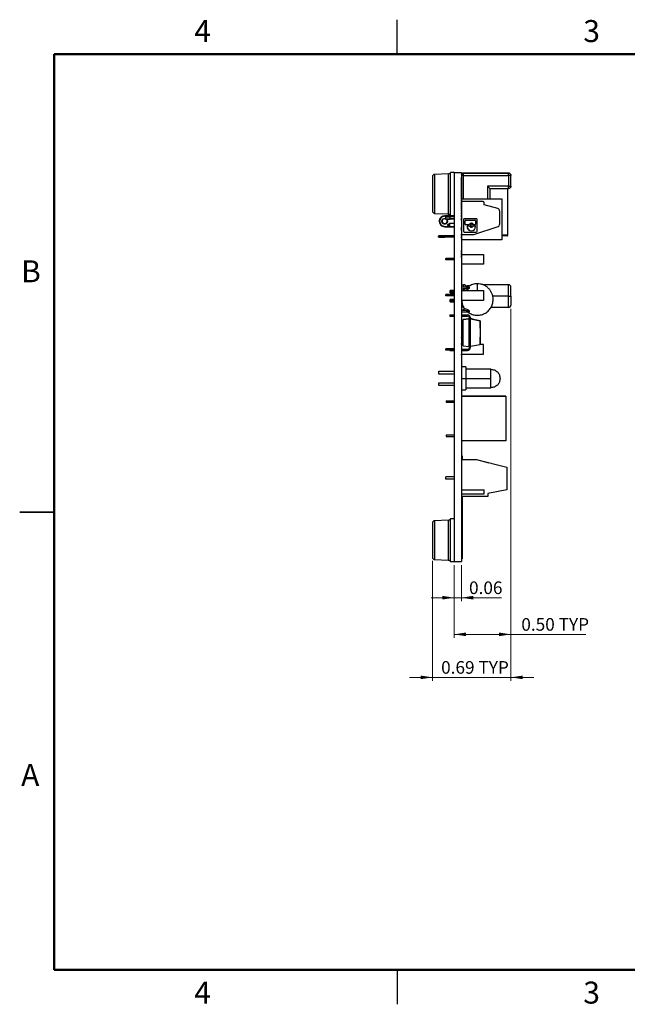
# Model space of a CAD drawing. Units: inches. Extents: x 0.1 to 13.5, y 0.1 to 8.7.
# Drawn here: x 0.1 to 5.4, y 0.1 to 8.7 of the extents above; entities that cross this region are included whole.
import ezdxf

# ---------------------------------------------------------------- set-up
doc = ezdxf.new("R2010")
doc.units = ezdxf.units.IN
doc.header["$LTSCALE"] = 0.8
doc.header["$MEASUREMENT"] = 0
doc.styles.add('SLDTEXTSTYLE0', font='TXT', dxfattribs={"width": 0.75})
doc.dimstyles.new('SLDDIMSTYLE6', dxfattribs={"dimtxt": 0.110236, "dimasz": 0.104, "dimexe": 0, "dimexo": 0.0625, "dimgap": 0.027559, "dimtad": 1, "dimrnd": 1e-09, "dimzin": 0, "dimdsep": 46, "dimtxsty": 'SLDTEXTSTYLE0', "dimsah": 1, "dimcen": 0.09, "dimadec": 0, "dimazin": 0, "dimtfac": 1, "dimtofl": 0, "dimtmove": 0, "dimatfit": 3, "dimfxl": 0, "dimfrac": 2, "dimtolj": 1, "dimtzin": 12, "dimarcsym": 0})
doc.dimstyles.new('SLDDIMSTYLE7', dxfattribs={"dimtxt": 0.110236, "dimasz": 0.104, "dimexe": 0, "dimexo": 0.0625, "dimgap": 0.027559, "dimtad": 1, "dimrnd": 1e-09, "dimdsep": 46, "dimtxsty": 'SLDTEXTSTYLE0', "dimsah": 1, "dimcen": 0.09, "dimadec": 0, "dimazin": 2, "dimtfac": 1, "dimtmove": 0, "dimatfit": 0, "dimfxl": 0, "dimfrac": 2, "dimtolj": 1, "dimtzin": 12, "dimarcsym": 0})

# ---------------------------------------------------------------- blocks, each defined once
blk = doc.blocks.new('_D_10')
at = {"color": 7, "linetype": 'Continuous', "lineweight": 18}
for p, q in [((4.3926, 6.1768), (4.3926, 3.3003)), ((3.8971, 3.9356), (3.8971, 3.3003)), ((4.3926, 3.3318), (3.8971, 3.3318)), ((4.3926, 3.3318), (5.0461, 3.3318))]:
    blk.add_line(p, q, dxfattribs=at)
for points in [[(3.8971, 3.3318), (4.0011, 3.3158), (4.0011, 3.3478)], [(4.3926, 3.3318), (4.2886, 3.3478), (4.2886, 3.3158)]]:
    blk.add_solid(points, dxfattribs=at)
at = {"color": 7, "linetype": 'Continuous', "lineweight": 18, "char_height": 0.11024, "attachment_point": 1, "style": 'SLDTEXTSTYLE0'}
for s, insert in [('0.50', (4.4837, 3.4739)), ('TYP', (4.8102, 3.4739))]:
    blk.add_mtext(s, dxfattribs=dict(at, insert=insert))
blk = doc.blocks.new('_D_11')
at = {"color": 7, "linetype": 'Continuous', "lineweight": 18}
for p, q in [((3.8971, 3.9356), (3.8971, 3.6206)), ((3.9595, 3.9356), (3.9595, 3.6206)), ((3.8971, 3.6521), (3.6971, 3.6521)), ((3.8971, 3.6521), (3.9595, 3.6521)), ((3.9595, 3.6521), (4.3119, 3.6521))]:
    blk.add_line(p, q, dxfattribs=at)
for points in [[(3.8971, 3.6521), (3.7931, 3.6681), (3.7931, 3.6361)], [(3.9595, 3.6521), (4.0635, 3.6361), (4.0635, 3.6681)]]:
    blk.add_solid(points, dxfattribs=at)
at = {"color": 7, "linetype": 'Continuous', "lineweight": 18, "insert": (4.0268, 3.7942), "char_height": 0.11024, "attachment_point": 1, "style": 'SLDTEXTSTYLE0'}
blk.add_mtext('0.06', dxfattribs=at)
blk = doc.blocks.new('_D_12')
at = {"color": 7, "linetype": 'Continuous', "lineweight": 18}
for p, q in [((4.3926, 6.1768), (4.3926, 2.9246)), ((3.7071, 3.9731), (3.7071, 2.9246)), ((3.7071, 2.9561), (3.5071, 2.9561)), ((4.3926, 2.9561), (3.7071, 2.9561)), ((4.3926, 2.9561), (4.5926, 2.9561))]:
    blk.add_line(p, q, dxfattribs=at)
for points in [[(3.7071, 2.9561), (3.6031, 2.9721), (3.6031, 2.9401)], [(4.3926, 2.9561), (4.4966, 2.9401), (4.4966, 2.9721)]]:
    blk.add_solid(points, dxfattribs=at)
at = {"color": 7, "linetype": 'Continuous', "lineweight": 18, "char_height": 0.11024, "attachment_point": 1, "style": 'SLDTEXTSTYLE0'}
for s, insert in [('0.69', (3.7829, 3.0982)), ('TYP', (4.1093, 3.0982))]:
    blk.add_mtext(s, dxfattribs=dict(at, insert=insert))

msp = doc.modelspace()

# ---------------------------------------------------------------- linework, layer by layer
at = {"color": 7, "linetype": 'Continuous', "lineweight": 25}
for p, q in [((3.4, 8.4), (3.4, 8.7)), ((3.7071, 7.3296), (3.7071, 7.0296)), ((3.8455, 7.3548), (3.7263, 7.3496)), ((3.8971, 7.3671), (3.8659, 7.3671)), ((3.8659, 6.9921), (3.8659, 7.3671)), ((3.8971, 7.3671), (3.8971, 3.9671)), ((3.8971, 7.3671), (3.9595, 7.3671)), ((3.9595, 7.3671), (3.9595, 3.9671)), ((3.9605, 7.3571), (3.9595, 7.3571)), ((3.9605, 7.3267), (3.9595, 7.3267)), ((3.9605, 7.3131), (3.9595, 7.3131)), ((3.9605, 7.3571), (3.9605, 7.3267)), ((3.9605, 7.3131), (3.9605, 7.3267)), ((3.9605, 7.302), (3.9605, 7.3131)), ((4.3729, 7.3613), (3.9792, 7.3613)), ((3.9792, 7.3613), (3.9792, 7.3613)), ((3.9792, 7.3613), (4.3729, 7.3613)), ((3.9792, 7.3416), (4.3729, 7.3416)), ((4.3729, 7.3613), (4.3729, 7.3613)), ((4.3729, 7.3416), (4.3729, 7.2472)), ((4.3926, 7.2472), (4.3926, 7.3416)), ((3.9605, 7.302), (3.9595, 7.302)), ((3.9605, 7.2947), (3.9595, 7.2947)), ((3.9605, 7.2872), (3.9595, 7.2872)), ((3.9605, 7.2763), (3.9595, 7.2763)), ((3.9605, 7.2628), (3.9595, 7.2628)), ((3.9605, 7.2624), (3.9595, 7.2624)), ((3.9605, 7.2489), (3.9595, 7.2489)), ((3.9605, 7.2378), (3.9595, 7.2378)), ((3.9605, 7.2304), (3.9595, 7.2304)), ((3.9605, 7.2947), (3.9605, 7.302)), ((3.9605, 7.2872), (3.9605, 7.2947)), ((3.9605, 7.2763), (3.9605, 7.2872)), ((3.9605, 7.2628), (3.9605, 7.2763)), ((3.9605, 7.2628), (3.9605, 7.2624)), ((3.9605, 7.2489), (3.9605, 7.2624)), ((3.9605, 7.2378), (3.9605, 7.2489)), ((3.9605, 7.2304), (3.9605, 7.2378)), ((3.9605, 7.2229), (3.9605, 7.2304)), ((4.3729, 7.2472), (4.1879, 7.2472)), ((4.2076, 7.2275), (4.3729, 7.2275)), ((4.2076, 7.2275), (4.2076, 7.1362)), ((4.365, 6.818), (4.365, 7.2275)), ((3.9605, 7.2229), (3.9595, 7.2229)), ((3.9605, 7.212), (3.9595, 7.212)), ((3.9605, 7.1985), (3.9595, 7.1985)), ((3.9605, 7.1981), (3.9595, 7.1981)), ((3.9605, 7.1846), (3.9595, 7.1846)), ((3.9605, 7.1735), (3.9595, 7.1735)), ((3.9605, 7.1662), (3.9595, 7.1662)), ((3.9605, 7.1587), (3.9595, 7.1587)), ((3.9605, 7.1478), (3.9595, 7.1478)), ((3.9605, 7.212), (3.9605, 7.2229)), ((3.9605, 7.1985), (3.9605, 7.212)), ((3.9605, 7.1985), (3.9605, 7.1981)), ((3.9605, 7.1846), (3.9605, 7.1981)), ((3.9605, 7.1735), (3.9605, 7.1846)), ((3.9605, 7.1662), (3.9605, 7.1735)), ((3.9605, 7.1587), (3.9605, 7.1662)), ((3.9605, 7.1478), (3.9605, 7.1587)), ((3.9605, 7.1342), (3.9605, 7.1478)), ((3.9595, 7.1362), (3.9595, 7.1274)), ((3.9595, 7.1362), (4.3139, 7.1362)), ((3.9605, 7.1342), (3.9595, 7.1342)), ((3.9605, 7.1281), (3.9595, 7.1281)), ((3.9595, 7.1256), (3.9595, 7.1125)), ((3.9605, 7.1167), (3.9595, 7.1167)), ((3.9605, 7.1106), (3.9595, 7.1106)), ((3.9605, 7.097), (3.9595, 7.097)), ((3.9605, 7.0859), (3.9595, 7.0859)), ((3.9605, 7.0786), (3.9595, 7.0786)), ((3.9605, 7.0711), (3.9595, 7.0711)), ((3.9605, 7.0602), (3.9595, 7.0602)), ((3.9605, 7.1342), (3.9605, 7.1281)), ((3.9605, 7.1167), (3.9605, 7.1281)), ((3.9605, 7.1167), (3.9605, 7.1106)), ((4.1485, 7.1125), (3.9605, 7.1125)), ((4.1485, 7.1125), (3.9605, 7.1125)), ((3.9605, 7.097), (3.9605, 7.1106)), ((3.9605, 7.0859), (3.9605, 7.097)), ((3.9605, 7.0786), (3.9605, 7.0859)), ((3.9605, 7.0711), (3.9605, 7.0786)), ((3.9605, 7.0602), (3.9605, 7.0711)), ((3.9605, 7.0467), (3.9605, 7.0602)), ((4.1406, 7.1125), (3.9635, 7.1125)), ((4.1406, 7.1125), (3.9635, 7.1125)), ((4.1406, 7.1125), (3.9635, 7.1125)), ((4.1406, 7.1125), (3.9635, 7.1125)), ((4.1485, 7.1125), (4.1485, 7.1125)), ((4.1516, 7.1121), (4.1516, 7.1121)), ((4.1603, 7.0834), (4.1603, 7.1007)), ((4.2796, 7.0514), (4.1603, 7.0834)), ((4.3139, 7.1362), (4.3139, 6.7819)), ((3.7263, 7.0096), (3.8455, 7.0044)), ((3.8971, 6.9873), (3.8139, 6.9873)), ((3.8139, 6.9873), (3.8971, 6.9873)), ((3.8217, 6.9806), (3.8611, 6.9806)), ((3.8217, 6.9806), (3.8217, 6.9609)), ((3.8414, 7.0022), (3.8414, 7.0046)), ((3.8572, 6.9945), (3.8414, 7.0022)), ((3.8572, 7.0004), (3.8572, 6.9945)), ((3.8572, 6.9945), (3.8639, 6.9945)), ((3.8611, 6.9609), (3.8611, 6.9806)), ((3.8971, 6.9806), (3.8611, 6.9806)), ((3.8659, 6.9921), (3.8971, 6.9921)), ((3.9605, 7.0467), (3.9595, 7.0467)), ((3.9605, 7.0406), (3.9595, 7.0406)), ((3.9605, 7.0291), (3.9595, 7.0291)), ((3.9605, 7.0172), (3.9595, 7.0172)), ((3.9605, 7.0057), (3.9595, 7.0057)), ((3.9605, 6.9971), (3.9595, 6.9971)), ((3.9605, 6.9907), (3.9595, 6.9907)), ((3.9605, 6.9792), (3.9595, 6.9792)), ((3.9605, 6.9709), (3.9595, 6.9709)), ((3.9605, 7.0467), (3.9605, 7.0406)), ((3.9605, 7.0291), (3.9605, 7.0406)), ((3.9605, 7.0291), (3.9605, 7.0172)), ((3.9605, 7.0057), (3.9605, 7.0172)), ((3.9605, 6.9792), (3.9605, 6.9907)), ((3.9605, 6.9792), (3.9605, 6.9709)), ((3.9605, 6.9652), (3.9605, 6.9709)), ((4.2942, 7.0324), (4.2942, 6.9122)), ((3.8139, 6.8928), (3.8971, 6.8928)), ((3.8217, 6.9609), (3.8217, 6.9582)), ((3.8217, 6.9609), (3.8611, 6.9609)), ((3.8217, 6.9582), (3.8611, 6.9582)), ((3.8414, 6.912), (3.8572, 6.9197)), ((3.8414, 6.9022), (3.8414, 6.912)), ((3.8572, 6.8945), (3.8414, 6.9022)), ((3.8572, 6.9197), (3.8572, 6.8945)), ((3.8971, 6.9197), (3.8572, 6.9197)), ((3.8572, 6.8945), (3.8971, 6.8945)), ((3.8611, 6.9582), (3.8611, 6.9609)), ((3.8971, 6.9609), (3.8611, 6.9609)), ((3.8971, 6.9582), (3.8611, 6.9582)), ((3.9605, 6.9652), (3.9595, 6.9652)), ((3.9605, 6.9537), (3.9595, 6.9537)), ((3.9605, 6.9458), (3.9595, 6.9458)), ((3.9605, 6.944), (3.9595, 6.944)), ((3.9605, 6.9429), (3.9595, 6.9429)), ((3.9605, 6.9411), (3.9595, 6.9411)), ((3.9605, 6.9192), (3.9595, 6.9192)), ((3.9605, 6.8973), (3.9595, 6.8973)), ((3.9605, 6.8876), (3.9595, 6.8876)), ((3.9605, 6.9537), (3.9605, 6.9652)), ((3.9605, 6.9458), (3.9605, 6.9537)), ((3.9605, 6.944), (3.9605, 6.9454)), ((3.9605, 6.9429), (3.9605, 6.944)), ((3.9605, 6.9429), (3.9605, 6.9429)), ((3.9605, 6.8956), (3.9605, 6.8876)), ((3.9605, 6.8761), (3.9605, 6.8876)), ((3.9792, 6.9546), (3.9792, 6.8531)), ((4.089, 6.9629), (3.9875, 6.9629)), ((3.992, 6.9166), (3.992, 6.9432)), ((3.9982, 6.9494), (4.0783, 6.9494)), ((4.0253, 6.9103), (3.9982, 6.9103)), ((4.0096, 6.8949), (4.0096, 6.8954)), ((4.0159, 6.9016), (4.0253, 6.9016)), ((4.0495, 6.9147), (4.0471, 6.915)), ((4.0783, 6.9103), (4.0689, 6.9103)), ((4.0689, 6.9016), (4.0783, 6.9016)), ((4.07, 6.8251), (4.2806, 6.8935)), ((4.0845, 6.9432), (4.0845, 6.9166)), ((4.0845, 6.8954), (4.0845, 6.8949)), ((4.0973, 6.8531), (4.0973, 6.9546)), ((3.7587, 6.8111), (3.7587, 6.8052)), ((3.8971, 6.8141), (3.8139, 6.8141)), ((3.8139, 6.8141), (3.8971, 6.8141)), ((3.8139, 6.8054), (3.8139, 6.8109)), ((3.8971, 6.8023), (3.8139, 6.8023)), ((3.9605, 6.8761), (3.9595, 6.8761)), ((3.9605, 6.8692), (3.9595, 6.8692)), ((3.9605, 6.8643), (3.9595, 6.8643)), ((3.9605, 6.8611), (3.9595, 6.8611)), ((3.9605, 6.8578), (3.9595, 6.8578)), ((3.9605, 6.841), (3.9595, 6.841)), ((3.9605, 6.8284), (3.9595, 6.8284)), ((3.9595, 6.8251), (3.9595, 6.8161)), ((3.9605, 6.8169), (3.9595, 6.8169)), ((3.9595, 6.8059), (3.9595, 6.7964)), ((3.9605, 6.8043), (3.9595, 6.8043)), ((3.9605, 6.8611), (3.9605, 6.8643)), ((3.9605, 6.8611), (3.9605, 6.8596)), ((3.9605, 6.8169), (3.9605, 6.8284)), ((3.9605, 6.8251), (4.07, 6.8251)), ((3.9605, 6.8169), (3.9605, 6.8043)), ((3.9605, 6.7929), (3.9605, 6.8043)), ((3.9875, 6.8448), (4.089, 6.8448)), ((3.9605, 6.7929), (3.9595, 6.7929)), ((3.9595, 6.791), (3.9595, 6.7846)), ((3.9605, 6.7839), (3.9595, 6.7839)), ((3.9595, 6.7819), (4.3139, 6.7819)), ((4.3139, 6.7779), (3.9595, 6.7779)), ((3.9605, 6.7638), (3.9595, 6.7638)), ((3.9605, 6.7444), (3.9595, 6.7444)), ((3.9605, 6.7376), (3.9595, 6.7376)), ((3.9605, 6.7156), (3.9595, 6.7156)), ((3.9605, 6.7929), (3.9605, 6.7856)), ((3.9605, 6.7426), (3.9605, 6.7393)), ((4.3139, 6.7819), (4.3139, 6.7779)), ((3.9605, 6.6938), (3.9595, 6.6938)), ((3.9605, 6.6855), (3.9595, 6.6855)), ((3.9605, 6.674), (3.9595, 6.674)), ((3.9605, 6.6659), (3.9595, 6.6659)), ((3.9605, 6.6604), (3.9595, 6.6604)), ((3.9605, 6.6489), (3.9595, 6.6489)), ((3.9605, 6.6409), (3.9595, 6.6409)), ((3.9605, 6.6364), (3.9595, 6.6364)), ((3.9605, 6.6353), (3.9595, 6.6353)), ((3.9605, 6.6238), (3.9595, 6.6238)), ((3.9605, 6.692), (3.9605, 6.6855)), ((3.9605, 6.674), (3.9605, 6.6855)), ((3.9605, 6.6489), (3.9605, 6.6604)), ((3.9605, 6.6496), (4.1544, 6.6496)), ((3.9605, 6.6496), (4.1544, 6.6496)), ((3.9605, 6.6238), (3.9605, 6.6353)), ((3.9605, 6.6238), (3.9605, 5.9271)), ((4.1544, 6.6496), (4.1544, 6.6496)), ((4.1544, 6.6496), (4.1544, 6.5646)), ((3.8971, 6.6144), (3.8245, 6.6144)), ((3.8245, 6.6044), (3.8245, 6.6144)), ((3.8971, 6.6044), (3.8245, 6.6044)), ((4.1544, 6.5646), (3.9605, 6.5646)), ((3.9792, 6.3855), (3.9792, 6.3643)), ((4.027, 6.3757), (4.0102, 6.3757)), ((4.0174, 6.3677), (4.0195, 6.3692)), ((4.0195, 6.3692), (4.0174, 6.3677)), ((4.3729, 6.3855), (4.1486, 6.3855)), ((4.3926, 6.2871), (4.3926, 6.3658)), ((3.8245, 6.2894), (3.8245, 6.2994)), ((3.8971, 6.2994), (3.8245, 6.2994)), ((3.8971, 6.2894), (3.8245, 6.2894)), ((3.8971, 6.3363), (3.8611, 6.3363)), ((3.8611, 6.3264), (3.8611, 6.3363)), ((3.8611, 6.3166), (3.8611, 6.3264)), ((3.8611, 6.3166), (3.8971, 6.3166)), ((3.9605, 6.3346), (4.1544, 6.3346)), ((3.9605, 6.3346), (4.1544, 6.3346)), ((4.0057, 6.3638), (3.9613, 6.3638)), ((3.9792, 6.3464), (3.9792, 6.3346)), ((4.0118, 6.3648), (4.0057, 6.3638)), ((4.1544, 6.3346), (4.1544, 6.2496)), ((4.1544, 6.3346), (4.1544, 6.3346)), ((4.3729, 6.2871), (4.3926, 6.2871)), ((4.3926, 6.2871), (4.3926, 6.3555)), ((4.3926, 6.2871), (4.3926, 6.2083)), ((4.3926, 6.2871), (4.3926, 6.2187)), ((3.8971, 6.2575), (3.8611, 6.2575)), ((3.8611, 6.2477), (3.8611, 6.2575)), ((3.8611, 6.2379), (3.8611, 6.2477)), ((3.8611, 6.2379), (3.8971, 6.2379)), ((4.1544, 6.2496), (3.9605, 6.2496)), ((3.8585, 6.1221), (3.8686, 6.1221)), ((3.8585, 6.1221), (3.8585, 6.1121)), ((3.8585, 6.1121), (3.8686, 6.1121)), ((3.8686, 6.1221), (3.8971, 6.1221)), ((3.8686, 6.1221), (3.8686, 6.1121)), ((3.8686, 6.1121), (3.8971, 6.1121)), ((3.9605, 6.1221), (3.9745, 6.1221)), ((3.9605, 6.1121), (3.9745, 6.1121)), ((3.9619, 6.1631), (3.9692, 6.166)), ((3.9623, 6.1503), (4.0057, 6.1503)), ((3.9745, 6.1221), (3.9745, 6.1121)), ((3.9745, 6.1221), (4.0145, 6.1221)), ((3.9745, 6.1121), (4.0145, 6.1121)), ((3.9777, 6.1927), (3.9795, 6.1879)), ((3.9795, 6.1879), (3.9777, 6.1927)), ((3.9832, 6.1817), (3.9795, 6.1879)), ((4.0057, 6.1503), (4.0118, 6.1493)), ((4.0195, 6.1449), (4.0174, 6.1464)), ((4.2186, 6.1887), (4.3729, 6.1887)), ((3.9745, 6.0678), (3.9605, 6.0678)), ((3.9605, 6.0363), (3.9745, 6.0363)), ((3.9745, 6.0827), (4.0245, 6.0871)), ((4.0245, 6.0871), (3.9745, 6.0827)), ((3.9745, 5.8515), (3.9745, 6.0827)), ((3.9745, 6.0827), (3.9745, 6.0827)), ((4.0245, 6.0871), (4.0245, 5.8471)), ((4.0395, 6.0871), (4.0245, 6.0871)), ((4.0245, 6.0871), (4.0245, 6.0871)), ((4.0395, 6.0871), (4.0245, 6.0871)), ((4.0295, 6.0971), (4.0295, 6.0871)), ((4.0295, 6.0871), (4.0395, 6.0871)), ((4.0295, 6.0871), (4.0395, 6.0871)), ((4.0295, 6.0871), (4.0395, 6.0871)), ((4.0395, 6.0971), (4.0395, 6.0871)), ((4.0395, 5.8471), (4.0395, 6.0871)), ((4.1245, 6.0721), (4.0395, 6.0871)), ((4.0395, 6.0871), (4.1245, 6.0721)), ((4.1245, 6.0721), (4.1245, 6.0721)), ((4.1245, 6.0721), (4.1245, 5.8621)), ((4.1245, 6.0071), (4.1245, 6.0721)), ((4.1245, 6.0071), (4.1245, 5.9671)), ((4.1245, 5.9671), (4.1245, 5.9271)), ((3.9605, 5.9271), (3.9595, 5.9271)), ((3.9605, 5.9244), (3.9595, 5.9244)), ((3.9605, 5.8729), (3.9595, 5.8729)), ((3.9745, 5.8646), (3.9595, 5.8646)), ((3.9745, 5.8646), (3.9595, 5.8646)), ((3.9605, 5.9244), (3.9605, 5.9271)), ((3.9605, 5.8646), (3.9605, 5.8729)), ((3.9745, 5.8515), (4.0245, 5.8471)), ((4.1245, 5.8621), (4.0395, 5.8471)), ((4.1245, 5.8621), (4.1245, 5.9271)), ((4.1544, 5.8646), (4.1245, 5.8646)), ((4.1544, 5.8646), (4.1245, 5.8646)), ((4.1245, 5.8621), (4.1245, 5.8621)), ((4.1544, 5.8646), (4.1544, 5.8646)), ((4.1544, 5.7796), (4.1544, 5.8646)), ((4.1544, 5.7796), (4.1544, 5.8646)), ((3.8245, 5.8147), (3.8245, 5.8247)), ((3.8971, 5.8247), (3.8245, 5.8247)), ((3.8585, 5.8147), (3.8245, 5.8147)), ((3.8585, 5.8221), (3.8686, 5.8221)), ((3.8585, 5.8121), (3.8585, 5.8221)), ((3.8585, 5.8121), (3.8686, 5.8121)), ((3.8686, 5.8221), (3.8971, 5.8221)), ((3.8686, 5.8121), (3.8686, 5.8221)), ((3.8686, 5.8121), (3.8971, 5.8121)), ((3.9595, 5.8221), (3.9745, 5.8221)), ((3.9595, 5.8121), (3.9745, 5.8121)), ((3.9595, 5.7796), (4.1544, 5.7796)), ((3.9605, 5.7714), (3.9595, 5.7714)), ((3.9605, 5.7714), (3.9605, 5.7796)), ((3.9745, 5.8121), (3.9745, 5.8221)), ((3.9745, 5.8221), (4.0145, 5.8221)), ((3.9745, 5.8121), (4.0145, 5.8121)), ((4.0395, 5.8471), (4.0245, 5.8471)), ((4.0295, 5.8371), (4.0295, 5.8471)), ((4.0395, 5.8371), (4.0395, 5.8471)), ((4.1544, 5.7796), (4.1544, 5.7796)), ((3.9605, 5.7171), (3.9595, 5.7171)), ((3.9605, 5.7171), (3.9605, 5.6271)), ((3.7627, 5.6045), (3.7627, 5.6297)), ((3.7627, 5.6297), (3.8971, 5.6297)), ((3.8971, 5.6045), (3.7627, 5.6045)), ((3.9605, 5.6271), (3.9595, 5.6271)), ((3.9991, 5.6675), (3.9605, 5.6675)), ((3.9605, 5.6271), (3.9605, 4.9544)), ((4.2176, 5.6478), (3.9987, 5.6478)), ((3.7627, 5.5045), (3.7627, 5.5297)), ((3.7627, 5.5297), (3.8971, 5.5297)), ((3.9595, 5.5671), (3.9989, 5.5671)), ((3.9989, 5.5671), (4.2174, 5.5671)), ((3.8971, 5.5045), (3.7627, 5.5045)), ((3.9605, 5.4667), (3.9991, 5.4667)), ((3.9987, 5.4864), (4.2176, 5.4864)), ((3.8257, 5.373), (3.8257, 5.3612)), ((3.8257, 5.373), (3.8971, 5.373)), ((3.8257, 5.3612), (3.8971, 5.3612)), ((3.9605, 5.412), (4.3493, 5.412)), ((4.3493, 5.412), (3.9605, 5.412)), ((4.3493, 5.412), (4.3493, 5.412)), ((4.3493, 5.412), (4.3493, 5.0222)), ((3.8971, 5.073), (3.8257, 5.073)), ((3.8257, 5.073), (3.8257, 5.0612)), ((3.8257, 5.0612), (3.8971, 5.0612)), ((4.3493, 5.0222), (3.9605, 5.0222)), ((3.9605, 4.9544), (3.9595, 4.9544)), ((3.9605, 4.9544), (3.9605, 3.9718)), ((3.9605, 4.8921), (3.9675, 4.8921)), ((3.9605, 4.8921), (3.9675, 4.8921)), ((3.9627, 4.8591), (4.0926, 4.8591)), ((3.9627, 4.5953), (3.9627, 4.8591)), ((3.9627, 4.8591), (3.9784, 4.8591)), ((3.9627, 4.8591), (3.9784, 4.8591)), ((3.9627, 4.8591), (3.9784, 4.8591)), ((3.9627, 4.8591), (3.9784, 4.8591)), ((3.9627, 4.8591), (4.0926, 4.8591)), ((3.9675, 4.8921), (3.9675, 4.8921)), ((3.9675, 4.8921), (3.9675, 4.8591)), ((3.9784, 4.8591), (3.9784, 4.8591)), ((3.9784, 4.8591), (3.9784, 4.8591)), ((3.9784, 4.8591), (3.9784, 4.8591)), ((4.006, 4.8591), (4.0926, 4.8591)), ((4.006, 4.8591), (4.0926, 4.8591)), ((4.006, 4.8591), (4.0926, 4.8591)), ((4.0926, 4.8591), (4.3564, 4.7921)), ((4.0926, 4.8591), (4.0926, 4.8591)), ((4.0926, 4.8591), (4.0926, 4.8591)), ((4.0926, 4.8591), (4.2012, 4.8315)), ((4.0926, 4.8591), (4.3564, 4.7921)), ((4.0926, 4.8591), (4.2012, 4.8315)), ((4.0926, 4.8591), (4.2012, 4.8315)), ((4.3564, 4.7921), (4.3564, 4.5953)), ((4.3564, 4.7921), (4.3564, 4.7921)), ((3.8249, 4.6878), (3.8249, 4.7075)), ((3.8971, 4.7075), (3.8249, 4.7075)), ((3.8971, 4.6878), (3.8249, 4.6878)), ((3.9627, 4.7075), (3.9605, 4.7075)), ((3.9627, 4.6878), (3.9605, 4.6878)), ((3.9627, 4.5953), (4.1595, 4.5953)), ((3.9627, 4.5599), (3.9627, 4.5953)), ((3.9627, 4.5599), (4.1595, 4.5599)), ((3.9627, 4.5362), (3.9627, 4.5599)), ((4.1595, 4.5599), (4.1595, 4.5953)), ((4.3564, 4.5953), (4.191, 4.5638)), ((4.191, 4.5638), (4.191, 4.5362)), ((4.191, 4.5362), (3.9627, 4.5362)), ((3.9675, 4.5362), (3.9675, 3.9921)), ((3.9675, 4.507), (3.9695, 4.507)), ((3.9675, 4.4996), (3.9695, 4.4996)), ((3.9695, 4.533), (3.9695, 4.5366)), ((0.1, 4.4), (0.4, 4.4)), ((0.4, 4.4), (0.1, 4.4)), ((3.9675, 4.4482), (3.9695, 4.4482)), ((3.9675, 4.4408), (3.9695, 4.4408)), ((3.9675, 4.4078), (3.9695, 4.4078)), ((3.9675, 4.3986), (3.9695, 4.3986)), ((3.9675, 4.3876), (3.9695, 4.3876)), ((3.9695, 4.4078), (3.9695, 4.4408)), ((3.9695, 4.3986), (3.9695, 4.4078)), ((3.9695, 4.3876), (3.9695, 4.3986)), ((3.7071, 4.3046), (3.7071, 4.0046)), ((3.8455, 4.3298), (3.7263, 4.3246)), ((3.8971, 4.3421), (3.8659, 4.3421)), ((3.8659, 3.9671), (3.8659, 4.3421)), ((3.9675, 4.3821), (3.9695, 4.3821)), ((3.9675, 4.349), (3.9695, 4.349)), ((3.9675, 4.3453), (3.9695, 4.3453)), ((3.9675, 4.3344), (3.9695, 4.3344)), ((3.9675, 4.3189), (3.9695, 4.3189)), ((3.9675, 4.3042), (3.9695, 4.3042)), ((3.9695, 4.349), (3.9695, 4.3821)), ((3.9695, 4.3344), (3.9695, 4.3453)), ((3.9695, 4.3189), (3.9695, 4.3344)), ((3.9695, 4.3042), (3.9695, 4.3189)), ((3.9695, 4.2921), (3.9695, 4.3042)), ((3.9675, 4.2939), (3.9695, 4.2939)), ((3.9675, 4.2921), (3.9695, 4.2921)), ((3.9675, 4.2829), (3.9695, 4.2829)), ((3.9675, 4.2675), (3.9695, 4.2675)), ((3.9675, 4.2528), (3.9695, 4.2528)), ((3.9675, 4.2406), (3.9695, 4.2406)), ((3.9675, 4.215), (3.9695, 4.215)), ((3.9695, 4.2829), (3.9695, 4.2939)), ((3.9695, 4.2675), (3.9695, 4.2829)), ((3.9695, 4.2528), (3.9695, 4.2675)), ((3.9695, 4.2406), (3.9695, 4.2528)), ((3.9695, 4.215), (3.9695, 4.2406)), ((3.9695, 4.2045), (3.9695, 4.215)), ((3.9675, 4.2045), (3.9695, 4.2045)), ((3.9675, 4.1763), (3.9695, 4.1763)), ((3.9695, 4.1763), (3.9695, 4.2045)), ((3.7263, 3.9846), (3.8455, 3.9794)), ((3.8659, 3.9671), (3.8971, 3.9671)), ((3.8971, 3.9671), (3.9595, 3.9671)), ((3.9605, 3.9718), (3.9595, 3.9718)), ((3.9605, 3.9688), (3.9595, 3.9688)), ((3.9605, 3.9921), (3.9675, 3.9921)), ((3.9605, 3.9688), (3.9605, 3.9718)), ((3.4, 0.4), (3.4, 0.1))]:
    msp.add_line(p, q, dxfattribs=at)
at = {"color": 7, "linetype": 'Continuous', "lineweight": 50}
for p, q in [((0.4, 0.4), (0.4, 8.4)), ((0.4, 8.4), (13.2, 8.4)), ((13.2, 0.4), (0.4, 0.4))]:
    msp.add_line(p, q, dxfattribs=at)
at = {"color": 8, "linetype": 'Continuous', "lineweight": 25}
for p, q in [((3.7263, 7.3496), (3.7263, 7.0096)), ((3.8455, 7.3548), (3.8455, 7.0044)), ((3.9792, 7.1362), (3.9792, 7.3416)), ((4.1879, 7.2472), (4.1879, 7.1362)), ((3.8971, 6.9842), (3.8139, 6.9842)), ((3.8139, 6.896), (3.8541, 6.896)), ((3.8139, 6.8109), (3.8971, 6.8109)), ((3.8971, 6.8054), (3.8139, 6.8054)), ((3.9945, 6.3806), (3.9945, 6.3653)), ((4.0102, 6.3757), (4.0102, 6.3653)), ((4.3729, 6.2871), (4.3729, 6.3855)), ((3.8611, 6.3264), (3.8971, 6.3264)), ((4.3729, 6.2871), (4.2337, 6.2871)), ((4.3729, 6.1887), (4.3729, 6.2871)), ((3.8611, 6.2477), (3.8971, 6.2477)), ((3.9745, 6.0521), (3.9605, 6.0521)), ((3.9675, 4.533), (3.9695, 4.533)), ((3.9675, 4.514), (3.9695, 4.514)), ((3.9675, 4.493), (3.9695, 4.493)), ((3.9675, 4.474), (3.9695, 4.474)), ((3.9675, 4.4549), (3.9695, 4.4549)), ((3.7263, 4.3246), (3.7263, 3.9846)), ((3.8455, 4.3298), (3.8455, 3.9794))]:
    msp.add_line(p, q, dxfattribs=at)
at = {"color": 7, "linetype": 'Continuous', "lineweight": 25, "flags": 128}
for points in [[(4.1516, 7.1121), (4.1508, 7.1123), (4.1485, 7.1125)], [(4.0269, 6.9014), (4.0262, 6.9016), (4.0253, 6.9016)], [(4.0424, 6.8886), (4.0446, 6.8882), (4.0471, 6.888)], [(4.0799, 6.9492), (4.0795, 6.9493), (4.0783, 6.9494)], [(4.0799, 6.9014), (4.0795, 6.9015), (4.0783, 6.9016)], [(3.9853, 6.8451), (3.9859, 6.8449), (3.9875, 6.8448)]]:
    msp.add_lwpolyline(points, dxfattribs=at)
at = {"color": 7, "linetype": 'Continuous', "lineweight": 25}
for centre, radius, start, end in [((3.7271, 7.3296), 0.02, 92.5, 180), ((3.8444, 7.3797), 0.025, 272.5, 329.57078), ((4.1485, 7.1007), 0.0118, 0, 90), ((3.7271, 7.0296), 0.02, 180, 267.5), ((3.8444, 6.9794), 0.025, 30.42922, 87.5), ((4.2745, 7.0324), 0.0197, 0, 75), ((3.9875, 6.9546), 0.0083, 90, 180), ((3.9982, 6.9432), 0.00622, 90, 180), ((3.9982, 6.9432), 0.00622, 90, 180), ((3.9982, 6.9166), 0.00622, 180, 270), ((3.9982, 6.9166), 0.00622, 180, 254.7405), ((4.0159, 6.8954), 0.00622, 90, 180), ((4.0159, 6.8954), 0.00622, 90, 180), ((4.0471, 6.8949), 0.0374, 180, 270), ((4.0471, 6.8949), 0.0374, 180, 254.7405), ((4.0253, 6.9166), 0.00622, 270, 334.11508), ((4.0253, 6.8954), 0.00622, 25.88492, 90), ((4.0471, 6.906), 0.018, 90, 154.11508), ((4.0471, 6.906), 0.018, 205.88492, 270), ((4.0471, 6.906), 0.00899, 90, 270), ((4.0471, 6.906), 0.00899, 90, 254.7405), ((4.0471, 6.906), 0.018, 25.88492, 90), ((4.0471, 6.906), 0.00899, 270, 90), ((4.0471, 6.906), 0.018, 270, 334.11508), ((4.0471, 6.906), 0.018, 270, 334.11508), ((4.0471, 6.8949), 0.0374, 270, 0), ((4.0471, 6.906), 0.018, 25.88492, 74.7405), ((4.0689, 6.9166), 0.00622, 205.88492, 270), ((4.0689, 6.9166), 0.00622, 205.88492, 254.7405), ((4.0689, 6.8954), 0.00622, 90, 154.11508), ((4.0689, 6.8954), 0.00622, 90, 154.11508), ((4.0783, 6.9432), 0.00622, 0, 90), ((4.0783, 6.9166), 0.00622, 270, 0), ((4.0783, 6.8954), 0.00622, 0, 90), ((4.089, 6.9546), 0.0083, 0, 90), ((4.089, 6.9546), 0.0083, 0, 74.7405), ((4.2745, 6.9122), 0.0197, 288, 0), ((3.9875, 6.8531), 0.0083, 180, 270), ((4.089, 6.8531), 0.0083, 270, 0), ((4.089, 6.8531), 0.0083, 270, 0), ((4.3611, 6.818), 0.00394, 270, 0.01844), ((3.9792, 6.3658), 0.0197, 90, 161.6589), ((3.9787, 6.3579), 0.0276, 55.22017, 88.98467), ((4.0102, 6.4032), 0.0276, 235.22017, 270), ((4.3729, 6.3658), 0.0197, 0, 90), ((3.9792, 6.2083), 0.0197, 198.3411, 270), ((4.3729, 6.2083), 0.0197, 270, 360), ((4.0145, 6.0971), 0.025, 0, 90), ((4.0145, 6.0971), 0.025, 0, 90), ((4.0145, 6.0971), 0.015, 0, 90), ((4.0145, 5.8371), 0.015, 270, 0), ((4.0145, 5.8371), 0.025, 270, 0), ((4.0145, 5.8371), 0.015, 270, 315), ((4.0145, 5.8371), 0.025, 315, 0), ((3.7271, 4.3046), 0.02, 92.5, 180), ((3.8444, 4.3547), 0.025, 272.5, 329.57078), ((3.7271, 4.0046), 0.02, 180, 267.5), ((3.8444, 3.9544), 0.025, 30.42922, 87.5)]:
    msp.add_arc(centre, radius, start, end, dxfattribs=at)
for points in [[(3.9792, 7.3416), (3.9766, 7.3416), (3.9715, 7.3416), (3.965, 7.3416), (3.9604, 7.3416), (3.9598, 7.3416), (3.9595, 7.3416)], [(3.9792, 7.3416), (3.9792, 7.3442), (3.9792, 7.3494), (3.9792, 7.3559), (3.9792, 7.3604), (3.9792, 7.361), (3.9792, 7.3613)], [(4.3473, 7.3613), (4.3468, 7.3613), (4.3458, 7.3613), (4.3375, 7.3613), (4.3245, 7.3613), (4.307, 7.3613), (4.2857, 7.3613), (4.2614, 7.3613), (4.235, 7.3613), (4.2076, 7.3613), (4.1801, 7.3613), (4.1537, 7.3613), (4.1294, 7.3613), (4.1081, 7.3613), (4.0906, 7.3613), (4.0777, 7.3613), (4.0694, 7.3613), (4.0683, 7.3613), (4.0678, 7.3613)], [(4.0678, 7.3613), (4.0683, 7.3613), (4.0694, 7.3613), (4.0777, 7.3613), (4.0906, 7.3613), (4.1081, 7.3613), (4.1294, 7.3613), (4.1537, 7.3613), (4.1801, 7.3613), (4.2076, 7.3613), (4.235, 7.3613), (4.2614, 7.3613), (4.2857, 7.3613), (4.307, 7.3613), (4.3245, 7.3613), (4.3375, 7.3613), (4.3458, 7.3613), (4.3468, 7.3613), (4.3473, 7.3613)], [(4.3729, 7.3416), (4.3729, 7.3442), (4.3729, 7.3494), (4.3729, 7.3559), (4.3729, 7.3604), (4.3729, 7.361), (4.3729, 7.3613)], [(4.3729, 7.3613), (4.3755, 7.361), (4.3807, 7.3604), (4.3872, 7.3559), (4.3917, 7.3494), (4.3923, 7.3442), (4.3926, 7.3416)], [(4.3926, 7.3416), (4.3923, 7.3442), (4.3917, 7.3494), (4.3872, 7.3559), (4.3807, 7.3604), (4.3755, 7.361), (4.3729, 7.3613)], [(4.3926, 7.3416), (4.3923, 7.3416), (4.3917, 7.3416), (4.3872, 7.3416), (4.3807, 7.3416), (4.3755, 7.3416), (4.3729, 7.3416)], [(4.3729, 7.2472), (4.3755, 7.2472), (4.3807, 7.2472), (4.3872, 7.2472), (4.3917, 7.2472), (4.3923, 7.2472), (4.3926, 7.2472)], [(4.3729, 7.2275), (4.3729, 7.2278), (4.3729, 7.2284), (4.3729, 7.2329), (4.3729, 7.2394), (4.3729, 7.2446), (4.3729, 7.2472)], [(4.3926, 7.2472), (4.3923, 7.2446), (4.3917, 7.2394), (4.3872, 7.2329), (4.3807, 7.2284), (4.3755, 7.2278), (4.3729, 7.2275)], [(3.8139, 6.9873), (3.8077, 6.9866), (3.7953, 6.9852), (3.7797, 6.9743), (3.7688, 6.9586), (3.7673, 6.9463), (3.7666, 6.9401)], [(3.7666, 6.9401), (3.7673, 6.9463), (3.7688, 6.9586), (3.7797, 6.9743), (3.7953, 6.9852), (3.8077, 6.9866), (3.8139, 6.9873)], [(3.8139, 6.9842), (3.8081, 6.9835), (3.7966, 6.9822), (3.7819, 6.972), (3.7721, 6.9574), (3.7686, 6.9401), (3.7721, 6.9227), (3.7819, 6.9082), (3.7966, 6.898), (3.8081, 6.8966), (3.8139, 6.896)], [(3.8139, 6.9842), (3.8139, 6.9846), (3.8139, 6.9854), (3.8139, 6.9864), (3.8139, 6.9872), (3.8139, 6.9873), (3.8139, 6.9873)], [(3.7666, 6.9401), (3.7673, 6.9339), (3.7688, 6.9215), (3.7797, 6.9059), (3.7953, 6.895), (3.8077, 6.8935), (3.8139, 6.8928)], [(3.8387, 6.9401), (3.8383, 6.9368), (3.8375, 6.9303), (3.8318, 6.9221), (3.8236, 6.9166), (3.8139, 6.9146), (3.8041, 6.9166), (3.7959, 6.9221), (3.7902, 6.9303), (3.7894, 6.9368), (3.7891, 6.9401)], [(3.7891, 6.9401), (3.7895, 6.9401), (3.7903, 6.9401), (3.7913, 6.9401), (3.7921, 6.9401), (3.7922, 6.9401), (3.7922, 6.9401)], [(3.8355, 6.9401), (3.8352, 6.9372), (3.8345, 6.9316), (3.8295, 6.9244), (3.8224, 6.9195), (3.8139, 6.9179), (3.8054, 6.9195), (3.7982, 6.9244), (3.7932, 6.9316), (3.7925, 6.9372), (3.7922, 6.9401)], [(3.7922, 6.9401), (3.7925, 6.9372), (3.7932, 6.9316), (3.7982, 6.9244), (3.8054, 6.9195), (3.8139, 6.9179), (3.8224, 6.9195), (3.8295, 6.9244), (3.8345, 6.9316), (3.8352, 6.9372), (3.8355, 6.9401)], [(3.8139, 6.896), (3.8139, 6.8956), (3.8139, 6.8947), (3.8139, 6.8937), (3.8139, 6.893), (3.8139, 6.8929), (3.8139, 6.8928)], [(3.8355, 6.9401), (3.8356, 6.9401), (3.8357, 6.9401), (3.8364, 6.9401), (3.8374, 6.9401), (3.8383, 6.9401), (3.8387, 6.9401)], [(3.7587, 6.8109), (3.7588, 6.8114), (3.7589, 6.8122), (3.7596, 6.8132), (3.7607, 6.8139), (3.7615, 6.814), (3.7619, 6.8141)], [(3.8139, 6.8109), (3.8066, 6.8109), (3.7922, 6.8109), (3.774, 6.8109), (3.7612, 6.8109), (3.7596, 6.8109), (3.7587, 6.8109)], [(3.8139, 6.8054), (3.8066, 6.8054), (3.7922, 6.8054), (3.774, 6.8054), (3.7612, 6.8054), (3.7596, 6.8054), (3.7587, 6.8054)], [(3.7619, 6.8023), (3.7615, 6.8023), (3.7607, 6.8024), (3.7596, 6.8031), (3.7589, 6.8042), (3.7588, 6.805), (3.7587, 6.8054)], [(3.8139, 6.8141), (3.8071, 6.8141), (3.7934, 6.8141), (3.7763, 6.8141), (3.7642, 6.8141), (3.7627, 6.8141), (3.7619, 6.8141)], [(3.7619, 6.8141), (3.7627, 6.8141), (3.7642, 6.8141), (3.7763, 6.8141), (3.7934, 6.8141), (3.8071, 6.8141), (3.8139, 6.8141)], [(3.7619, 6.8023), (3.7627, 6.8023), (3.7642, 6.8023), (3.7763, 6.8023), (3.7934, 6.8023), (3.8071, 6.8023), (3.8139, 6.8023)], [(3.8387, 6.8141), (3.8383, 6.8141), (3.8375, 6.8141), (3.8318, 6.8141), (3.8236, 6.8141), (3.8139, 6.8141), (3.8041, 6.8141), (3.7959, 6.8141), (3.7902, 6.8141), (3.7894, 6.8141), (3.7891, 6.8141)], [(3.7891, 6.8141), (3.7894, 6.8141), (3.7902, 6.8141), (3.7959, 6.8141), (3.8041, 6.8141), (3.8139, 6.8141), (3.8236, 6.8141), (3.8318, 6.8141), (3.8375, 6.8141), (3.8383, 6.8141), (3.8387, 6.8141)], [(3.8387, 6.8023), (3.8383, 6.8023), (3.8375, 6.8023), (3.8318, 6.8023), (3.8236, 6.8023), (3.8139, 6.8023), (3.8041, 6.8023), (3.7959, 6.8023), (3.7902, 6.8023), (3.7894, 6.8023), (3.7891, 6.8023)], [(3.7922, 6.8109), (3.7925, 6.8109), (3.7932, 6.8109), (3.7982, 6.8109), (3.8054, 6.8109), (3.8139, 6.8109), (3.8224, 6.8109), (3.8295, 6.8109), (3.8345, 6.8109), (3.8352, 6.8109), (3.8355, 6.8109)], [(3.8355, 6.8054), (3.8352, 6.8054), (3.8345, 6.8054), (3.8295, 6.8054), (3.8224, 6.8054), (3.8139, 6.8054), (3.8054, 6.8054), (3.7982, 6.8054), (3.7932, 6.8054), (3.7925, 6.8054), (3.7922, 6.8054)], [(3.8139, 6.8141), (3.8139, 6.814), (3.8139, 6.8139), (3.8139, 6.8132), (3.8139, 6.8122), (3.8139, 6.8114), (3.8139, 6.8109)], [(3.8139, 6.8054), (3.8139, 6.805), (3.8139, 6.8042), (3.8139, 6.8031), (3.8139, 6.8024), (3.8139, 6.8023), (3.8139, 6.8023)], [(4.0995, 6.3949), (4.0852, 6.3937), (4.0565, 6.3914), (4.0318, 6.3766), (4.0195, 6.3692)], [(4.0995, 6.3949), (4.0852, 6.3937), (4.0565, 6.3914), (4.0318, 6.3766), (4.0195, 6.3692)], [(4.2373, 6.2571), (4.2368, 6.2661), (4.2358, 6.2841), (4.2276, 6.3101), (4.2149, 6.3341), (4.1976, 6.3551), (4.1766, 6.3724), (4.1526, 6.3851), (4.1266, 6.3933), (4.1086, 6.3944), (4.0995, 6.3949)], [(4.2373, 6.2571), (4.2368, 6.2661), (4.2358, 6.2841), (4.2276, 6.3101), (4.2149, 6.3341), (4.1976, 6.3551), (4.1766, 6.3724), (4.1526, 6.3851), (4.1266, 6.3933), (4.1086, 6.3944), (4.0995, 6.3949)], [(4.0195, 6.1449), (4.0303, 6.1384), (4.0519, 6.1254), (4.0895, 6.118), (4.1275, 6.1203), (4.1634, 6.133), (4.1946, 6.1549), (4.2185, 6.1844), (4.2343, 6.2193), (4.2363, 6.2445), (4.2373, 6.2571)], [(3.9989, 5.6675), (3.9989, 5.6671), (3.9989, 5.6664), (3.9989, 5.6604), (3.9989, 5.6511), (3.9989, 5.6385), (3.9989, 5.6232), (3.9989, 5.6057), (3.9989, 5.5868), (3.9989, 5.5736), (3.9989, 5.5671)], [(4.2174, 5.5671), (4.2174, 5.5777), (4.2174, 5.5988), (4.2174, 5.6255), (4.2174, 5.6441), (4.2174, 5.6466), (4.2174, 5.6478)], [(4.2174, 5.6478), (4.228, 5.6466), (4.2491, 5.6441), (4.2758, 5.6255), (4.2945, 5.5988), (4.2969, 5.5777), (4.2981, 5.5671)], [(3.9989, 5.5671), (3.9989, 5.5605), (3.9989, 5.5474), (3.9989, 5.5284), (3.9989, 5.5109), (3.9989, 5.4956), (3.9989, 5.4831), (3.9989, 5.4738), (3.9989, 5.4678), (3.9989, 5.4671), (3.9989, 5.4667)], [(4.2174, 5.4864), (4.2174, 5.4876), (4.2174, 5.49), (4.2174, 5.5087), (4.2174, 5.5354), (4.2174, 5.5565), (4.2174, 5.5671)], [(4.2981, 5.5671), (4.2969, 5.5565), (4.2945, 5.5354), (4.2758, 5.5087), (4.2491, 5.49), (4.228, 5.4876), (4.2174, 5.4864)]]:
    msp.add_open_spline(points, degree=3, dxfattribs=at)
for points, knots in [([(3.9605, 7.3467), (3.9607, 7.3475), (3.9612, 7.3509), (3.9651, 7.3559), (3.9715, 7.3605), (3.9766, 7.361), (3.9792, 7.3613)], [0, 0, 0, 0, 0.099812, 0.399875, 0.699937, 1, 1, 1, 1]), ([(3.9792, 7.3613), (3.9766, 7.361), (3.9715, 7.3605), (3.9651, 7.3559), (3.9612, 7.3509), (3.9607, 7.3475), (3.9605, 7.3467)], [0, 0, 0, 0, 0.300063, 0.600125, 0.900188, 1, 1, 1, 1]), ([(4.2076, 7.2275), (4.2075, 7.2275), (4.2074, 7.2277), (4.2062, 7.2289), (4.2044, 7.2307), (4.2008, 7.2342), (4.1952, 7.2398), (4.1903, 7.2447), (4.1879, 7.2472)], [0, 0, 0, 0, 0.099227, 0.204821, 0.319755, 0.446344, 0.724051, 1, 1, 1, 1]), ([(3.9605, 6.9907), (3.9605, 6.9905), (3.9605, 6.9904), (3.9605, 6.9919), (3.9605, 6.9932), (3.9605, 6.9951), (3.9605, 6.9964), (3.9605, 6.9971)], [0, 0, 0, 0, 0.500525, 0.62547, 0.750275, 0.875013, 1, 1, 1, 1]), ([(3.7922, 6.9401), (3.7926, 6.9429), (3.7933, 6.9484), (3.7965, 6.9541), (3.7992, 6.9558), (3.7996, 6.9561)], [0, 0, 0, 0, 0.465898, 0.931797, 1, 1, 1, 1]), ([(3.8293, 6.9552), (3.8311, 6.953), (3.8346, 6.9486), (3.8352, 6.9429), (3.8355, 6.9401)], [0, 0, 0, 0, 0.49469, 1, 1, 1, 1]), ([(3.9605, 6.8692), (3.9605, 6.8701), (3.9605, 6.872), (3.9605, 6.8748), (3.9605, 6.8762), (3.9605, 6.8762), (3.9605, 6.8761)], [0, 0, 0, 0, 0.124674, 0.24878, 0.498052, 1, 1, 1, 1]), ([(3.9605, 6.8643), (3.9605, 6.8651), (3.9605, 6.8667), (3.9605, 6.8684), (3.9605, 6.8692)], [0, 0, 0, 0, 0.560294, 1, 1, 1, 1]), ([(4.3611, 6.8141), (4.3605, 6.8141), (4.3594, 6.8141), (4.3503, 6.8141), (4.3358, 6.8141), (4.3232, 6.8141), (4.3146, 6.8141), (4.3139, 6.8141)], [0, 0, 0, 0, 0.244042, 0.488083, 0.732125, 0.976167, 1, 1, 1, 1]), ([(3.9605, 6.6604), (3.9605, 6.6603), (3.9605, 6.6602), (3.9605, 6.6613), (3.9605, 6.6625), (3.9605, 6.6642), (3.9605, 6.6653), (3.9605, 6.6659)], [0, 0, 0, 0, 0.500674, 0.625599, 0.750272, 0.874884, 1, 1, 1, 1]), ([(3.9605, 6.6364), (3.9605, 6.6367), (3.9605, 6.6373), (3.9605, 6.6389), (3.9605, 6.6402), (3.9605, 6.6409)], [0, 0, 0, 0, 0.280312, 0.560661, 1, 1, 1, 1]), ([(3.9605, 6.6353), (3.9605, 6.6353), (3.9605, 6.6352), (3.9605, 6.636), (3.9605, 6.6364)], [0, 0, 0, 0, 0.5614432, 1, 1, 1, 1]), ([(4.0018, 6.3631), (4.0045, 6.3632), (4.0101, 6.3636), (4.015, 6.3663), (4.0174, 6.3677)], [0, 0, 0, 0, 0.4995033, 1, 1, 1, 1]), ([(3.9603, 6.3503), (3.9618, 6.3502), (3.9649, 6.3501), (3.9677, 6.3488), (3.9692, 6.3482)], [0, 0, 0, 0, 0.4752087, 1, 1, 1, 1]), ([(3.9619, 6.3511), (3.9645, 6.3512), (3.9791, 6.3521), (3.9972, 6.3538), (4.0147, 6.3562), (4.0209, 6.3576), (4.0238, 6.3584), (4.0245, 6.3591), (4.0246, 6.3592), (4.0247, 6.3594), (4.0247, 6.3595), (4.0246, 6.3596), (4.0246, 6.3597), (4.0241, 6.3601), (4.0213, 6.3612), (4.0137, 6.3622), (4.0065, 6.3627), (4.0018, 6.3631)], [0, 0, 0, 0, 0.090417, 0.500831, 0.626061, 0.69231, 0.721147, 0.72456, 0.727258, 0.728507, 0.729737, 0.731018, 0.73241, 0.735701, 0.751178, 0.837189, 1, 1, 1, 1]), ([(3.9692, 6.3482), (3.968, 6.3488), (3.9655, 6.3499), (3.9631, 6.3507), (3.9619, 6.3511)], [0, 0, 0, 0, 0.499546, 1, 1, 1, 1]), ([(3.9843, 6.3346), (3.9845, 6.335), (3.9852, 6.3362), (3.9855, 6.3382), (3.9852, 6.3402), (3.9845, 6.3417), (3.9834, 6.343), (3.9809, 6.3449), (3.9761, 6.3468), (3.9717, 6.3477), (3.9692, 6.3482)], [0, 0, 0, 0, 0.052125, 0.173835, 0.239767, 0.304426, 0.372935, 0.449457, 0.682854, 1, 1, 1, 1]), ([(4.0018, 6.3631), (4.0028, 6.3633), (4.0041, 6.3635), (4.0053, 6.3638), (4.0056, 6.3638), (4.0056, 6.3638), (4.0057, 6.3638)], [0, 0, 0, 0, 0.638153, 0.843725, 0.925766, 1, 1, 1, 1]), ([(3.9627, 6.2496), (3.9633, 6.2409), (3.9646, 6.221), (3.973, 6.2029), (3.9777, 6.1927)], [0, 0, 0, 0, 0.436073, 1, 1, 1, 1]), ([(3.9692, 6.166), (3.9677, 6.1653), (3.9649, 6.1641), (3.9618, 6.1639), (3.9603, 6.1638)], [0, 0, 0, 0, 0.5247913, 1, 1, 1, 1]), ([(3.9692, 6.166), (3.968, 6.1654), (3.9655, 6.1642), (3.9631, 6.1634), (3.9619, 6.1631)], [0, 0, 0, 0, 0.50007, 1, 1, 1, 1]), ([(4.0018, 6.1511), (4.0066, 6.1515), (4.0138, 6.1521), (4.0215, 6.1529), (4.0241, 6.1541), (4.0245, 6.1543), (4.0246, 6.1545), (4.0246, 6.1546), (4.0247, 6.1547), (4.0246, 6.1549), (4.0246, 6.155), (4.0244, 6.1552), (4.0235, 6.1559), (4.017, 6.1576), (4.0036, 6.1595), (3.9862, 6.1613), (3.9718, 6.1625), (3.9645, 6.1629), (3.9619, 6.1631)], [0, 0, 0, 0, 0.167242, 0.252598, 0.262351, 0.265899, 0.268741, 0.269991, 0.271194, 0.272409, 0.273695, 0.27666, 0.280371, 0.312742, 0.501671, 0.750775, 0.909594, 1, 1, 1, 1]), ([(3.9692, 6.166), (3.9717, 6.1665), (3.9761, 6.1673), (3.9809, 6.1692), (3.9834, 6.1711), (3.9845, 6.1724), (3.9852, 6.1739), (3.9855, 6.1759), (3.985, 6.1787), (3.9839, 6.1807), (3.9832, 6.1817)], [0, 0, 0, 0, 0.287949, 0.500269, 0.569862, 0.632131, 0.690867, 0.750726, 0.86131, 1, 1, 1, 1]), ([(3.9832, 6.1817), (3.9942, 6.178), (4.0079, 6.1733), (4.0221, 6.1645), (4.0266, 6.1606), (4.0287, 6.1575), (4.0293, 6.1549), (4.0291, 6.1529), (4.0281, 6.1509), (4.0253, 6.1477), (4.022, 6.1461), (4.0195, 6.1449)], [0, 0, 0, 0, 0.4966692, 0.6220369, 0.6918062, 0.7471726, 0.776047, 0.8048771, 0.8366641, 0.8738246, 1, 1, 1, 1]), ([(4.0057, 6.1503), (4.0056, 6.1503), (4.0056, 6.1503), (4.0053, 6.1504), (4.0041, 6.1506), (4.0028, 6.1509), (4.0018, 6.1511)], [0, 0, 0, 0, 0.074234, 0.156275, 0.361847, 1, 1, 1, 1]), ([(4.0174, 6.1464), (4.015, 6.1478), (4.0101, 6.1506), (4.0045, 6.1509), (4.0018, 6.1511)], [0, 0, 0, 0, 0.499751, 1, 1, 1, 1]), ([(4.0295, 6.0899), (4.0273, 6.0897), (4.0239, 6.0895), (4.0212, 6.0874), (4.0203, 6.0867)], [0, 0, 0, 0, 0.653239, 1, 1, 1, 1]), ([(4.0295, 6.0899), (4.0273, 6.0897), (4.0239, 6.0895), (4.0212, 6.0874), (4.0203, 6.0867)], [0, 0, 0, 0, 0.653239, 1, 1, 1, 1]), ([(4.0207, 6.0867), (4.0215, 6.0874), (4.024, 6.0893), (4.0273, 6.0895), (4.0295, 6.0897)], [0, 0, 0, 0, 0.322787, 1, 1, 1, 1]), ([(4.0295, 6.0897), (4.0273, 6.0895), (4.024, 6.0893), (4.0215, 6.0874), (4.0207, 6.0867)], [0, 0, 0, 0, 0.677213, 1, 1, 1, 1]), ([(4.0615, 6.0832), (4.0589, 6.0852), (4.0522, 6.0905), (4.0436, 6.0912), (4.0383, 6.0916)], [0, 0, 0, 0, 0.387715, 1, 1, 1, 1]), ([(4.0615, 6.0832), (4.0589, 6.0852), (4.0522, 6.0905), (4.0436, 6.0912), (4.0383, 6.0916)], [0, 0, 0, 0, 0.387715, 1, 1, 1, 1]), ([(4.0383, 6.0914), (4.0435, 6.091), (4.052, 6.0903), (4.0586, 6.0852), (4.0611, 6.0833)], [0, 0, 0, 0, 0.622925, 1, 1, 1, 1]), ([(4.0611, 6.0833), (4.0586, 6.0852), (4.052, 6.0903), (4.0435, 6.091), (4.0383, 6.0914)], [0, 0, 0, 0, 0.377075, 1, 1, 1, 1]), ([(3.9695, 4.514), (3.9695, 4.517), (3.9695, 4.523), (3.9695, 4.5297), (3.9695, 4.533)], [0, 0, 0, 0, 0.516126, 1, 1, 1, 1]), ([(3.9695, 4.507), (3.9695, 4.5071), (3.9695, 4.5072), (3.9695, 4.5093), (3.9695, 4.5122), (3.9695, 4.514)], [0, 0, 0, 0, 0.290575, 0.562748, 1, 1, 1, 1]), ([(3.9695, 4.493), (3.9695, 4.4951), (3.9695, 4.4993), (3.9695, 4.4995), (3.9695, 4.4996)], [0, 0, 0, 0, 0.509849, 1, 1, 1, 1]), ([(3.9695, 4.474), (3.9695, 4.4761), (3.9695, 4.4802), (3.9695, 4.4872), (3.9695, 4.4908), (3.9695, 4.493)], [0, 0, 0, 0, 0.302814, 0.578597, 1, 1, 1, 1]), ([(3.9695, 4.4549), (3.9695, 4.4562), (3.9695, 4.4589), (3.9695, 4.4654), (3.9695, 4.4706), (3.9695, 4.474)], [0, 0, 0, 0, 0.270069, 0.538131, 1, 1, 1, 1]), ([(3.9695, 4.4482), (3.9695, 4.4484), (3.9695, 4.4487), (3.9695, 4.4531), (3.9695, 4.4549)], [0, 0, 0, 0, 0.607164, 1, 1, 1, 1])]:
    msp.add_open_spline(points, degree=3, knots=knots, dxfattribs=at)
at = {"color": 8, "linetype": 'Continuous', "lineweight": 25}
for points, knots in [([(3.7891, 6.9401), (3.7894, 6.9433), (3.7902, 6.9498), (3.7959, 6.9581), (3.8041, 6.9635), (3.8134, 6.9656), (3.8191, 6.964), (3.8217, 6.9633)], [0, 0, 0, 0, 0.207058, 0.414116, 0.6211741, 0.8282321, 1, 1, 1, 1]), ([(3.8305, 6.9582), (3.8308, 6.958), (3.8338, 6.9561), (3.8374, 6.9496), (3.8383, 6.9433), (3.8387, 6.9401)], [0, 0, 0, 0, 0.052289, 0.526145, 1, 1, 1, 1]), ([(4.365, 6.818), (4.3645, 6.818), (4.3633, 6.818), (4.354, 6.818), (4.3392, 6.818), (4.3253, 6.818), (4.3156, 6.818), (4.3139, 6.818)], [0, 0, 0, 0, 0.237424, 0.474848, 0.712272, 0.949696, 1, 1, 1, 1]), ([(4.0195, 6.3692), (4.022, 6.368), (4.0253, 6.3664), (4.0281, 6.3632), (4.0291, 6.3613), (4.0293, 6.3593), (4.0288, 6.3567), (4.0249, 6.3511), (4.0109, 6.3425), (3.9976, 6.3378), (3.9885, 6.3346)], [0, 0, 0, 0, 0.137217, 0.177597, 0.212154, 0.243475, 0.274779, 0.335391, 0.547355, 1, 1, 1, 1]), ([(4.0995, 6.3346), (4.0995, 6.3439), (4.0995, 6.3646), (4.0995, 6.3841), (4.0995, 6.3949)], [0, 0, 0, 0, 0.445925, 1, 1, 1, 1])]:
    msp.add_open_spline(points, degree=3, knots=knots, dxfattribs=at)

# ---------------------------------------------------------------- texts
at = {"color": 7, "linetype": 'Continuous', "lineweight": 0, "char_height": 0.192, "attachment_point": 2, "style": 'SLDTEXTSTYLE0'}
for s, insert in [('4', (1.6981, 8.6981)), ('3', (5.0981, 8.6981)), ('B', (0.1985, 6.5992)), ('A', (0.1923, 2.1992)), ('4', (1.6981, 0.2981)), ('3', (5.0981, 0.2981))]:
    msp.add_mtext(s, dxfattribs=dict(at, insert=insert))

# ---------------------------------------------------------------- dimensions: what is measured, and where the dimension line sits
at = {"color": 7, "linetype": 'Continuous', "lineweight": 18}
dim = msp.add_linear_dim(base=(3.7071, 2.9561), p1=(4.3926, 6.2083), p2=(3.7071, 4.0046), angle=0, text='<> TYP', dimstyle='SLDDIMSTYLE7', dxfattribs=at)
dim.commit()
dim.dimension.update_dxf_attribs({"geometry": '_D_12', "text_midpoint": (4.0641, 2.9561), "dimtype": 160})
dim = msp.add_linear_dim(base=(3.8971, 3.3318), p1=(4.3926, 6.2083), p2=(3.8971, 3.9671), text='<> TYP', dimstyle='SLDDIMSTYLE6', dxfattribs=at)
dim.commit()
dim.dimension.update_dxf_attribs({"geometry": '_D_10', "text_midpoint": (4.7649, 3.3318), "dimtype": 160})
dim = msp.add_linear_dim(base=(3.9595, 3.6521), p1=(3.8971, 3.9671), p2=(3.9595, 3.9671), dimstyle='SLDDIMSTYLE7', dxfattribs=at)
dim.commit()
dim.dimension.update_dxf_attribs({"geometry": '_D_11', "text_midpoint": (4.1693, 3.6521), "dimtype": 160})

doc.saveas('drawing.dxf')
